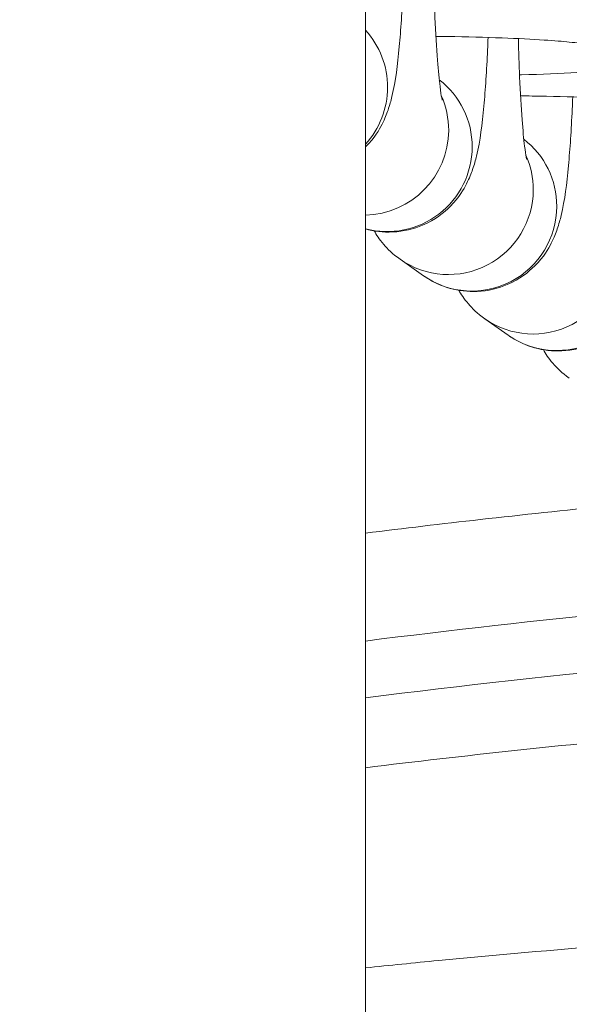
# Model space of a CAD drawing. Units: millimetres. Extents: x 6000 to 19164, y 6123 to 15923.
# Drawn here: x 12146 to 12165, y 13082 to 13117 of the extents above; entities that cross this region are included whole.
import ezdxf

# ---------------------------------------------------------------- set-up
doc = ezdxf.new("R2010")
doc.units = ezdxf.units.MM
doc.styles.get("Standard").update_dxf_attribs({"font": 'arial.ttf'})
doc.dimstyles.new('ISO-25', dxfattribs={"dimtxt": 2.5, "dimasz": 2.5, "dimexe": 1.25, "dimexo": 0.625, "dimtad": 1, "dimtxsty": 'Standard', "dimcen": 2.5, "dimadec": 0, "dimazin": 0, "dimtfac": 1, "dimtmove": 0, "dimatfit": 3, "dimfxl": 1, "dimarcsym": 0})

# ---------------------------------------------------------------- blocks, each defined once
blk = doc.blocks.new('*D37')
at = {"color": 0, "lineweight": -2, "transparency": 16777216}
for p, q in [((6489.435, 15529.454), (6489.435, 15650.704)), ((19163.799, 15529.454), (19163.799, 15650.704)), ((6609.435, 15649.454), (19043.799, 15649.454))]:
    blk.add_line(p, q, dxfattribs=at)
at = {"color": 0, "transparency": 16777216}
for points in [[(6609.435, 15669.454), (6609.435, 15629.454), (6489.435, 15649.454)], [(19043.799, 15669.454), (19043.799, 15629.454), (19163.799, 15649.454)]]:
    blk.add_solid(points, dxfattribs=at)
at = {"layer": 'Defpoints', "color": 0, "transparency": 16777216}
for p in [(19163.799, 15649.454), (6489.435, 10707.567), (19163.799, 9847.458)]:
    blk.add_point(p, dxfattribs=at)
at = {"color": 0, "transparency": 16777216, "insert": (12826.617, 15791.568), "char_height": 200, "attachment_point": 5}
blk.add_mtext('1265', dxfattribs=at)
blk = doc.blocks.new('*D38')
at = {"color": 0, "lineweight": -2, "transparency": 16777216}
for p, q in [((6393.351, 15443.466), (6272.101, 15443.466)), ((6273.351, 15323.466), (6273.351, 6242.632)), ((6393.351, 6122.632), (6272.101, 6122.632))]:
    blk.add_line(p, q, dxfattribs=at)
at = {"color": 0, "transparency": 16777216}
for points in [[(6253.351, 15323.466), (6293.351, 15323.466), (6273.351, 15443.466)], [(6253.351, 6242.632), (6293.351, 6242.632), (6273.351, 6122.632)]]:
    blk.add_solid(points, dxfattribs=at)
at = {"layer": 'Defpoints', "color": 0, "transparency": 16777216}
for p in [(12113.291, 15443.466), (6273.351, 6122.632), (13993.245, 6122.632)]:
    blk.add_point(p, dxfattribs=at)
at = {"color": 0, "transparency": 16777216, "insert": (6131.168, 10783.049), "char_height": 200, "attachment_point": 5, "rotation": 90}
blk.add_mtext('930', dxfattribs=at)

msp = doc.modelspace()

# ---------------------------------------------------------------- linework, layer by layer
at = {"color": 0, "linetype": 'Continuous', "lineweight": 0}
for p, q in [((12158.191, 10860.445), (12158.191, 13723.16)), ((12160.248, 13107.665), (12159.416, 13108.25)), ((12163.244, 13105.558), (12162.412, 13106.143))]:
    msp.add_line(p, q, dxfattribs=at)
at = {"color": 0, "linetype": 'Continuous', "lineweight": 0, "extrusion": (0, 0, -1)}
for centre, major_axis, start_param, end_param in [((12155.984, 13114.332), (1.726, 2.454), 0.215294, 0.959004), ((12158.979, 13112.225), (1.726, 2.454), 0.040664, 0.959004), ((12155.984, 13114.332), (-1.726, -2.454), -2.182588, -1.446133), ((12161.974, 13110.119), (1.726, 2.454), 0.040664, 0.959004), ((12158.979, 13112.225), (-1.726, -2.454), -2.182588, -0.348766), ((12161.974, 13110.119), (-1.726, -2.454), -2.182588, 0), ((12164.97, 13108.012), (-1.726, -2.454), -2.182588, 0)]:
    msp.add_ellipse(centre, major_axis=major_axis, ratio=0.994813, start_param=start_param, end_param=end_param, dxfattribs=at)
at = {"color": 0, "linetype": 'Continuous', "lineweight": 0}
for centre, major_axis, start_param, end_param in [((12158.147, 13112.811), (1.726, 2.454), -0.959004, -0.534769), ((12158.147, 13112.811), (1.726, 2.454), -2.511367, -0.959004), ((12161.142, 13110.704), (1.726, 2.454), -0.959004, -0.534769), ((12161.142, 13110.704), (-1.726, -2.454), 0, 2.182588), ((12164.138, 13108.597), (-1.726, -2.454), 0, 2.182588)]:
    msp.add_ellipse(centre, major_axis=major_axis, ratio=0.994813, start_param=start_param, end_param=end_param, dxfattribs=at)
for points, knots in [([(12163.644, 13114.782), (12163.666, 13114.783), (12163.689, 13114.783), (12164.432, 13114.802), (12165.096, 13114.828), (12166.304, 13114.896), (12166.826, 13114.937), (12167.61, 13115.038), (12167.836, 13115.043), (12168.468, 13115.26), (12168.567, 13115.297), (12168.859, 13115.43), (12169.078, 13115.532), (12169.611, 13115.971), (12169.893, 13116.238), (12170.296, 13116.992), (12170.429, 13117.358), (12170.519, 13118.084), (12170.505, 13118.426), (12170.377, 13119.055), (12170.264, 13119.339), (12169.986, 13119.855), (12169.818, 13120.064), (12169.491, 13120.408), (12169.337, 13120.529), (12169.204, 13120.623)], [6.653417, 6.653417, 6.653417, 6.653417, 6.663872, 6.663872, 6.997351, 6.997351, 7.354572, 7.354572, 7.604277, 7.604277, 7.64386, 7.64386, 7.700166, 7.700166, 7.739499, 7.739499, 7.763415, 7.763415, 7.782549, 7.782549, 7.802201, 7.802201, 7.826358, 7.826358, 7.853982, 7.853982, 7.853982, 7.853982]), ([(12159.538, 13118.213), (12159.532, 13118.066), (12159.526, 13117.92), (12159.486, 13117.044), (12159.443, 13116.373), (12159.325, 13115.114), (12159.263, 13114.583), (12159.092, 13113.866), (12159.052, 13113.715), (12158.941, 13113.396), (12158.882, 13113.238), (12158.671, 13112.829), (12158.532, 13112.568), (12158.191, 13112.227)], [6.666343, 6.666343, 6.666343, 6.666343, 6.733132, 6.733132, 7.074344, 7.074344, 7.461284, 7.461284, 7.559458, 7.559458, 7.635802, 7.635802, 7.712165, 7.712165, 7.712165, 7.712165]), ([(12160.906, 13113.888), (12160.906, 13113.888), (12160.899, 13113.919), (12160.874, 13114.054), (12160.852, 13114.192), (12160.8, 13114.612), (12160.768, 13114.931), (12160.705, 13115.744), (12160.675, 13116.259), (12160.633, 13117.249), (12160.618, 13117.704), (12160.608, 13118.173)], [1.837488, 1.837488, 1.837488, 1.837488, 1.938723, 1.938723, 2.105278, 2.105278, 2.341271, 2.341271, 2.623336, 2.623336, 2.838988, 2.838988, 2.838988, 2.838988]), ([(12162.533, 13116.107), (12162.527, 13115.959), (12162.521, 13115.813), (12162.482, 13114.937), (12162.438, 13114.266), (12162.32, 13113.007), (12162.258, 13112.476), (12162.087, 13111.759), (12162.047, 13111.609), (12161.937, 13111.289), (12161.877, 13111.132), (12161.666, 13110.722), (12161.527, 13110.461), (12160.974, 13109.906), (12160.668, 13109.654), (12159.909, 13109.329), (12159.539, 13109.234), (12158.823, 13109.201), (12158.487, 13109.243), (12158.191, 13109.326)], [6.666343, 6.666343, 6.666343, 6.666343, 6.733132, 6.733132, 7.074344, 7.074344, 7.461284, 7.461284, 7.559458, 7.559458, 7.635802, 7.635802, 7.712185, 7.712185, 7.759898, 7.759898, 7.791611, 7.791611, 7.818729, 7.818729, 7.818729, 7.818729]), ([(12165.791, 13115.896), (12165.791, 13115.896), (12165.772, 13115.9), (12165.674, 13115.915), (12165.555, 13115.93), (12165.177, 13115.969), (12164.875, 13115.994), (12164.091, 13116.044), (12163.583, 13116.069), (12162.43, 13116.112), (12161.777, 13116.129), (12160.962, 13116.142), (12160.823, 13116.144), (12160.684, 13116.146)], [1.778534, 1.778534, 1.778534, 1.778534, 1.85713, 1.85713, 2.016992, 2.016992, 2.254039, 2.254039, 2.540367, 2.540367, 2.845474, 2.845474, 2.90751, 2.90751, 2.90751, 2.90751]), ([(12163.901, 13111.781), (12163.901, 13111.781), (12163.894, 13111.812), (12163.869, 13111.947), (12163.848, 13112.085), (12163.795, 13112.505), (12163.764, 13112.825), (12163.701, 13113.637), (12163.67, 13114.153), (12163.628, 13115.142), (12163.614, 13115.597), (12163.603, 13116.066)], [1.837488, 1.837488, 1.837488, 1.837488, 1.938723, 1.938723, 2.105278, 2.105278, 2.341271, 2.341271, 2.623336, 2.623336, 2.838988, 2.838988, 2.838988, 2.838988]), ([(12165.528, 13114), (12165.523, 13113.852), (12165.517, 13113.707), (12165.477, 13112.831), (12165.433, 13112.16), (12165.316, 13110.901), (12165.254, 13110.369), (12165.083, 13109.652), (12165.043, 13109.502), (12164.932, 13109.182), (12164.873, 13109.025), (12164.661, 13108.615), (12164.522, 13108.355), (12163.969, 13107.799), (12163.663, 13107.547), (12162.904, 13107.223), (12162.534, 13107.127), (12161.817, 13107.095), (12161.481, 13107.137), (12160.866, 13107.309), (12160.595, 13107.442), (12160.332, 13107.607), (12160.289, 13107.636), (12160.248, 13107.665)], [6.666343, 6.666343, 6.666343, 6.666343, 6.733132, 6.733132, 7.074344, 7.074344, 7.461284, 7.461284, 7.559458, 7.559458, 7.635802, 7.635802, 7.712185, 7.712185, 7.759898, 7.759898, 7.791611, 7.791611, 7.818789, 7.818789, 7.847963, 7.847963, 7.853982, 7.853982, 7.853982, 7.853982]), ([(12168.786, 13113.789), (12168.786, 13113.789), (12168.767, 13113.793), (12168.669, 13113.808), (12168.55, 13113.823), (12168.172, 13113.862), (12167.87, 13113.887), (12167.086, 13113.938), (12166.579, 13113.963), (12165.425, 13114.005), (12164.772, 13114.022), (12163.957, 13114.035), (12163.819, 13114.037), (12163.679, 13114.039)], [1.778534, 1.778534, 1.778534, 1.778534, 1.85713, 1.85713, 2.016992, 2.016992, 2.254039, 2.254039, 2.540367, 2.540367, 2.845474, 2.845474, 2.90751, 2.90751, 2.90751, 2.90751]), ([(12168.524, 13111.893), (12168.518, 13111.745), (12168.512, 13111.6), (12168.472, 13110.724), (12168.429, 13110.053), (12168.311, 13108.794), (12168.249, 13108.263), (12168.078, 13107.546), (12168.038, 13107.395), (12167.927, 13107.075), (12167.868, 13106.918), (12167.657, 13106.508), (12167.518, 13106.248), (12166.964, 13105.693), (12166.659, 13105.44), (12165.9, 13105.116), (12165.529, 13105.021), (12164.813, 13104.988), (12164.477, 13105.03), (12163.862, 13105.203), (12163.59, 13105.335), (12163.327, 13105.501), (12163.285, 13105.529), (12163.244, 13105.558)], [6.666343, 6.666343, 6.666343, 6.666343, 6.733132, 6.733132, 7.074344, 7.074344, 7.461284, 7.461284, 7.559458, 7.559458, 7.635802, 7.635802, 7.712185, 7.712185, 7.759898, 7.759898, 7.791611, 7.791611, 7.818789, 7.818789, 7.847963, 7.847963, 7.853982, 7.853982, 7.853982, 7.853982]), ([(12159.416, 13108.25), (12159.153, 13108.435), (12158.974, 13108.618), (12158.679, 13108.964), (12158.578, 13109.121), (12158.499, 13109.257)], [1.57079633, 1.57079633, 1.57079633, 1.57079633, 1.60966943, 1.60966943, 1.65504105, 1.65504105, 1.65504105, 1.65504105]), ([(12162.412, 13106.143), (12162.148, 13106.328), (12161.969, 13106.512), (12161.674, 13106.857), (12161.573, 13107.015), (12161.494, 13107.15)], [1.57079633, 1.57079633, 1.57079633, 1.57079633, 1.60966943, 1.60966943, 1.65504105, 1.65504105, 1.65504105, 1.65504105]), ([(12165.407, 13104.036), (12165.144, 13104.222), (12164.964, 13104.405), (12164.669, 13104.75), (12164.568, 13104.908), (12164.489, 13105.044)], [1.57079633, 1.57079633, 1.57079633, 1.57079633, 1.60966943, 1.60966943, 1.65504105, 1.65504105, 1.65504105, 1.65504105]), ([(12158.191, 13098.547), (12159.546, 13098.716), (12160.901, 13098.877), (12165.253, 13099.367), (12168.255, 13099.665), (12171.262, 13099.924)], [82.867078, 82.867078, 82.867078, 82.867078, 83.271556, 83.271556, 84.165363, 84.165363, 84.165363, 84.165363]), ([(12158.191, 13090.239), (12161.698, 13090.667), (12165.223, 13091.047), (12169.986, 13091.492), (12171.219, 13091.601), (12172.453, 13091.703)], [120.302764, 120.302764, 120.302764, 120.302764, 130.947693, 130.947693, 134.660987, 134.660987, 134.660987, 134.660987]), ([(12158.191, 13083.148), (12159.05, 13083.237), (12159.91, 13083.324), (12160.771, 13083.407), (12164.854, 13083.801), (12168.958, 13084.123), (12173.064, 13084.371)], [-12.788938, -12.788938, -12.788938, -12.788938, -12.517041, -12.517041, -12.517041, -11.227084, -11.227084, -11.227084, -11.227084])]:
    msp.add_open_spline(points, degree=3, knots=knots, dxfattribs=at)
for points in [[(12158.191, 13094.726), (12164.285, 13095.5), (12170.403, 13096.105), (12176.52, 13096.535)], [(12178.832, 13094.691), (12171.953, 13094.245), (12165.061, 13093.585), (12158.191, 13092.713)]]:
    msp.add_open_spline(points, degree=3, dxfattribs=at)

# ---------------------------------------------------------------- dimensions: what is measured, and where the dimension line sits
dim = msp.add_linear_dim(base=(19163.799, 15649.454), p1=(6489.435, 10707.567), p2=(19163.799, 9847.458), text='1265', dimstyle='ISO-25', override={"dimtxt": 200, "dimasz": 120, "dimgap": 40, "dimtad": 2, "dimfxl": 120, "dimfxlon": 1})
dim.commit()
dim.dimension.update_dxf_attribs({"geometry": '*D37', "text_midpoint": (12826.617, 15649.454), "dimtype": 160})
dim = msp.add_linear_dim(base=(6273.351, 6122.632), p1=(12113.291, 15443.466), p2=(13993.245, 6122.632), angle=90, text='930', dimstyle='ISO-25', override={"dimtxt": 200, "dimasz": 120, "dimgap": 40, "dimtad": 2, "dimfxl": 120, "dimfxlon": 1})
dim.commit()
dim.dimension.update_dxf_attribs({"geometry": '*D38', "text_midpoint": (6131.168, 10783.049)})

doc.saveas('drawing.dxf')
